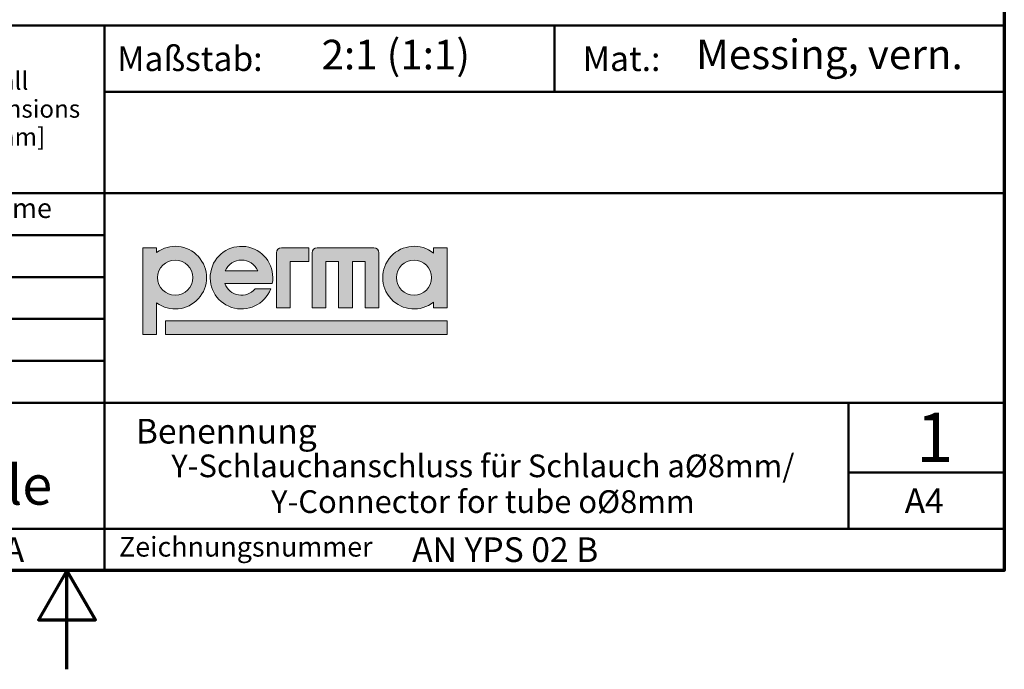
# Model space of a CAD drawing. Units: millimetres. Extents: x 0 to 105, y 0 to 149.
# Drawn here: x 50 to 100, y 0 to 33 of the extents above; entities that cross this region are included whole.
import ezdxf
from ezdxf.enums import TextEntityAlignment as Align

# ---------------------------------------------------------------- set-up
doc = ezdxf.new("R2010")
doc.units = ezdxf.units.MM
doc.header["$LTSCALE"] = 0.5
for name, color, linetype, lineweight in [('Rahmen (ISO)', 7, 'Continuous', 70), ('Schraffur (ISO)', 7, 'Continuous', 18), ('Skizziergeometrie (ISO)', 7, 'Continuous', 25), ('Symbol (ISO)', 7, 'Continuous', 25), ('Titel (ISO)', 7, 'Continuous', 50)]:
    doc.layers.add(name, color=color, linetype=linetype, lineweight=lineweight)
doc.styles.add('Notiztext (DIN)', font='arial.ttf')
doc.styles.add('Textstil100', font='txt')
doc.styles.add('Textstil101', font='txt')
doc.styles.add('Textstil103', font='arial.ttf')
doc.styles.add('Textstil89', font='txt')
doc.styles.add('Textstil90', font='txt')
doc.styles.add('Textstil98', font='txt')
doc.styles.add('Textstil99', font='txt')

# ---------------------------------------------------------------- blocks, each defined once
blk = doc.blocks.new('Ränder Standardrahmen')
at = {"layer": 'Rahmen (ISO)', "flags": 128}
for points in [[(10, 10), (10, 287.0000076293946), (200, 287.0000076293946), (200, 10), (10, 10)], [(105, 0), (105, 10), (102.1132469177246, 5), (107.8867530822754, 5), (105, 10)]]:
    blk.add_lwpolyline(points, dxfattribs=at)
blk = doc.blocks.new('Schriftfelder perma_schriftfeld')
at = {"layer": 'Schraffur (ISO)', "true_color": 0xd02443}
h = blk.add_hatch(color=242, dxfattribs=at)
edge = h.paths.add_edge_path(flags=0)
edge.add_arc((243.4855390241711, 143.7748975342685), 1.785530546623793, 0, 360)
edge = h.paths.add_edge_path()
edge.add_line((241.6008123360682, 146.8003798493811), (241.6008123360681, 146.3290777908515))
edge.add_arc((243.4855390241711, 143.7748975342685), 3.174276527331191, -126.42357364233231, 126.42357364233229, ccw=False)
edge.add_line((241.6008123360681, 141.2207172776856), (241.6008123360681, 138.0215213284808))
edge.add_line((241.6008123360681, 138.0215213284808), (240.2120663553608, 138.0215213284808))
edge.add_line((240.2120663553608, 138.0215213284808), (240.2120663553608, 146.8003798493811))
edge.add_line((240.2120663553608, 146.8003798493811), (241.6008123360682, 146.8003798493811))
h = blk.add_hatch(color=242, dxfattribs=at)
edge = h.paths.add_edge_path(flags=0)
edge.add_arc((250.2055390241711, 143.7748975342685), 1.78553054662284, 22.88538047613576, 157.1146195238642)
edge.add_line((248.5605571144858, 144.4692705246211), (251.8505209338564, 144.4692705246211))
edge = h.paths.add_edge_path()
edge.add_arc((250.2055390241711, 143.7748975342685), 3.17427652733119, 349.193077125136, 698.9381823983302)
edge.add_line((253.1677523978849, 142.6341419072579), (251.5791459302305, 142.6341419072579))
edge.add_arc((250.2055390241711, 143.7748975342685), 1.78553054662492, 199.4712206344861, 320.29098344691835, ccw=False)
edge.add_line((248.5221246807924, 143.1797206853938), (253.3235184966065, 143.1797206853938))
h = blk.add_hatch(color=242, dxfattribs=at)
edge = h.paths.add_edge_path()
edge.add_arc((254.2483203746534, 146.3043991419856), 0.4959807073954986, 90, 180)
edge.add_line((253.7523396672579, 146.3043991419856), (253.7523396672579, 140.6998171484165))
edge.add_line((253.7523396672579, 140.6998171484165), (255.1410856479653, 140.6998171484165))
edge.add_line((255.1410856479653, 140.6998171484165), (255.1410856479653, 145.4116338686737))
edge.add_line((255.1410856479653, 145.4116338686737), (257.0258123360682, 145.4116338686737))
edge.add_line((257.0258123360682, 145.4116338686737), (257.0258123360682, 146.8003798493811))
edge.add_line((257.0258123360682, 146.8003798493811), (254.2483203746534, 146.8003798493811))
h = blk.add_hatch(color=242, dxfattribs=at)
edge = h.paths.add_edge_path()
edge.add_arc((263.6223557444282, 146.3043991419856), 0.4959807073954986, 0, 90)
edge.add_line((263.6223557444282, 146.8003798493811), (257.8689795386405, 146.8003798493811))
edge.add_arc((257.8689795386405, 146.3043991419856), 0.4959807073954986, 90, 180)
edge.add_line((257.372998831245, 146.3043991419856), (257.372998831245, 140.6998171484165))
edge.add_line((257.372998831245, 140.6998171484165), (258.7617448119524, 140.6998171484165))
edge.add_line((258.7617448119524, 140.6998171484165), (258.7617448119524, 145.4116338686737))
edge.add_line((258.7617448119524, 145.4116338686737), (260.0512946511807, 145.4116338686737))
edge.add_line((260.0512946511807, 145.4116338686737), (260.0512946511807, 140.6998171484165))
edge.add_line((260.0512946511807, 140.6998171484165), (261.4400406318881, 140.6998171484165))
edge.add_line((261.4400406318881, 140.6998171484165), (261.4400406318881, 145.4116338686737))
edge.add_line((261.4400406318881, 145.4116338686737), (262.7295904711163, 145.4116338686737))
edge.add_line((262.7295904711163, 145.4116338686737), (262.7295904711163, 140.6998171484164))
edge.add_line((262.7295904711163, 140.6998171484165), (264.1183364518238, 140.6998171484165))
edge.add_line((264.1183364518238, 140.6998171484165), (264.1183364518237, 146.3043991419856))
h = blk.add_hatch(color=242, dxfattribs=at)
edge = h.paths.add_edge_path(flags=0)
edge.add_arc((267.6893975450714, 143.7748975342685), 1.785530546623792, 0, 360)
edge = h.paths.add_edge_path()
edge.add_arc((267.6893975450714, 143.7748975342685), 3.174276527331188, 51.31781254651136, 308.6821874534886)
edge.add_line((269.6733203746534, 141.2969787143252), (269.6733203746534, 140.6998171484165))
edge.add_line((269.6733203746534, 140.6998171484165), (271.0620663553608, 140.6998171484165))
edge.add_line((271.0620663553608, 140.6998171484165), (271.0620663553608, 146.8003798493811))
edge.add_line((271.0620663553608, 146.8003798493811), (269.6733203746534, 146.8003798493811))
edge.add_line((269.6733203746534, 146.8003798493811), (269.6733203746534, 146.2528163542119))
blk.add_hatch(color=242, dxfattribs=at).paths.add_polyline_path([(242.49357760938, 138.0215213284808), (271.0620663553608, 138.0215213284808), (271.0620663553608, 139.4102673091882), (242.49357760938, 139.4102673091882)])
at = {"layer": 'Skizziergeometrie (ISO)', "color": 242, "lineweight": 9, "true_color": 0xd02443}
for p, q in [((241.6008123360682, 146.8003798493811), (240.2120663553608, 146.8003798493811)), ((240.2120663553608, 146.8003798493811), (240.2120663553608, 138.0215213284808)), ((241.6008123360681, 146.3290777908515), (241.6008123360682, 146.8003798493811)), ((254.2483203746534, 146.8003798493811), (257.0258123360682, 146.8003798493811)), ((257.0258123360682, 146.8003798493811), (257.0258123360682, 145.4116338686737)), ((257.8689795386405, 146.8003798493811), (263.6223557444282, 146.8003798493811)), ((269.6733203746534, 146.2528163542119), (269.6733203746534, 146.8003798493811)), ((269.6733203746534, 146.8003798493811), (271.0620663553608, 146.8003798493811)), ((271.0620663553608, 146.8003798493811), (271.0620663553608, 140.6998171484165)), ((253.7523396672579, 140.6998171484165), (253.7523396672579, 146.3043991419856)), ((257.372998831245, 146.3043991419856), (257.372998831245, 140.6998171484165)), ((264.1183364518237, 146.3043991419856), (264.1183364518238, 140.6998171484165)), ((255.1410856479653, 145.4116338686737), (255.1410856479653, 140.6998171484165)), ((257.0258123360682, 145.4116338686737), (255.1410856479653, 145.4116338686737)), ((258.7617448119524, 140.6998171484165), (258.7617448119524, 145.4116338686737)), ((258.7617448119524, 145.4116338686737), (260.0512946511807, 145.4116338686737)), ((260.0512946511807, 140.6998171484165), (260.0512946511807, 145.4116338686737)), ((261.4400406318881, 145.4116338686737), (262.7295904711163, 145.4116338686737)), ((261.4400406318881, 145.4116338686737), (261.4400406318881, 140.6998171484165)), ((262.7295904711163, 145.4116338686737), (262.7295904711163, 140.6998171484165)), ((248.5605571144858, 144.4692705246211), (251.8505209338564, 144.4692705246211)), ((248.5221246807924, 143.1797206853938), (253.3235184966065, 143.1797206853938)), ((251.5791459302305, 142.6341419072579), (253.1677523978849, 142.6341419072579)), ((241.6008123360681, 138.0215213284808), (241.6008123360681, 141.2207172776856)), ((255.1410856479653, 140.6998171484165), (253.7523396672579, 140.6998171484165)), ((257.372998831245, 140.6998171484165), (258.7617448119524, 140.6998171484165)), ((260.0512946511807, 140.6998171484165), (261.4400406318881, 140.6998171484165)), ((262.7295904711163, 140.6998171484165), (264.1183364518238, 140.6998171484165)), ((269.6733203746534, 140.6998171484165), (269.6733203746534, 141.2969787143252)), ((271.0620663553608, 140.6998171484165), (269.6733203746534, 140.6998171484165)), ((242.49357760938, 139.4102673091882), (242.49357760938, 138.0215213284808)), ((242.49357760938, 139.4102673091882), (271.0620663553608, 139.4102673091882)), ((271.0620663553608, 139.4102673091882), (271.0620663553608, 138.0215213284808)), ((240.2120663553608, 138.0215213284808), (241.6008123360681, 138.0215213284808)), ((242.49357760938, 138.0215213284808), (271.0620663553608, 138.0215213284808))]:
    blk.add_line(p, q, dxfattribs=at)
for centre, radius in [((243.4855390241711, 143.7748975342685), 1.785530546623793), ((267.6893975450714, 143.7748975342685), 1.785530546623792)]:
    blk.add_circle(centre, radius, dxfattribs=at)
for centre, radius, start, end in [((243.4855390241711, 143.7748975342685), 3.17427652733119, 233.5764263576676, 126.4235736423323), ((250.2055390241711, 143.7748975342685), 3.17427652733119, 349.1930771251181, 338.9381823983282), ((250.2055390241711, 143.7748975342685), 3.17427652733119, 349.1930771251363, 338.9381823983304), ((254.2483203746534, 146.3043991419856), 0.4959807073954986, 90, 180), ((257.8689795386405, 146.3043991419856), 0.4959807073954986, 90, 180), ((263.6223557444282, 146.3043991419856), 0.4959807073954986, 0, 90), ((267.6893975450714, 143.7748975342685), 3.17427652733119, 51.31781254651136, 308.6821874534886), ((250.2055390241711, 143.7748975342685), 1.78553054662284, 22.88538047613576, 157.1146195238642), ((250.2055390241711, 143.7748975342685), 1.78553054662492, 199.471220634486, 320.2909834469179)]:
    blk.add_arc(centre, radius, start, end, dxfattribs=at)
at = {"layer": 'Titel (ISO)'}
for p, q in [((327.5127883584023, 169.3382056155221), (137.5127883584022, 169.3382056155221)), ((218.1127883584023, 169.3382056155221), (236.3127883584021, 169.3382056155221)), ((236.3127883584021, 114.0882056155221), (236.3127883584021, 169.3382056155221)), ((236.3127883584021, 169.3382056155221), (236.3127883584021, 162.5882056155222)), ((281.9127883584023, 169.3382056155221), (281.9127883584023, 162.5882056155222)), ((327.5127883584023, 114.0882056155221), (327.5127883584023, 169.3382056155221)), ((236.3127883584021, 162.5882056155222), (327.5127883584023, 162.5882056155222)), ((137.5127883584022, 152.3382056155222), (327.5127883584023, 152.3382056155222)), ((192.1127883584023, 148.0882056155222), (236.3127883584021, 148.0882056155222)), ((192.1127883584023, 143.8382056155222), (236.3127883584021, 143.8382056155222)), ((192.1127883584023, 139.5882056155222), (236.3127883584021, 139.5882056155222)), ((192.1127883584023, 135.3382056155222), (236.3127883584021, 135.3382056155222)), ((192.1127883584023, 131.0882056155222), (327.5127883584023, 131.0882056155222)), ((236.3127883584021, 131.0882056155222), (236.3127883584021, 118.3382056155221)), ((311.7127883584024, 118.3382056155221), (311.7127883584024, 131.0882056155222)), ((311.7127883584021, 124.0197845628906), (327.5127883584021, 124.0197845628906)), ((192.1127883584023, 118.3382056155221), (236.3127883584021, 118.3382056155221)), ((236.3127883584021, 118.3382056155221), (327.5127883584023, 118.3382056155221)), ((236.3127883584021, 118.3382056155221), (311.7127883584024, 118.3382056155221)), ((137.5127883584022, 114.0882056155221), (327.5127883584023, 114.0882056155221))]:
    blk.add_line(p, q, dxfattribs=at)
at = {"layer": 'Titel (ISO)', "style": 'Textstil100'}
blk.add_text('Name', height=2.000000029802321, dxfattribs=at).set_placement((227.2127883584022, 149.193973916073), align=Align.BOTTOM_CENTER)
at = {"layer": 'Titel (ISO)', "style": 'Textstil99'}
blk.add_text('Benennung', height=2.5, dxfattribs=at).set_placement((248.6611714811056, 128.2173826906516), align=Align.MIDDLE_CENTER)
at = {"layer": 'Titel (ISO)', "style": 'Notiztext (DIN)'}
for s, insert, char_height, width, attachment_point in [('\\fArial|b1|i0;\\H2.5000;Maßstab:', (244.9733924311281, 165.9632056155222), 2.5, 15.32774329185486, 5), ('\\fArial|b1|i0;\\H2.5000;Mat.:', (288.7221859486278, 165.963205690028), 2.5, 8.898102374642248, 5), ('\\fArial|b1|i0;\\H2.0000;Zeichnungsnummer', (237.7860525909858, 117.5074129338006), 2.000000029802321, 26.70426845550537, 1)]:
    blk.add_mtext(s, dxfattribs=dict(at, insert=insert, char_height=char_height, width=width, attachment_point=attachment_point))
at = {"layer": 'Titel (ISO)', "insert": (227.2127883584022, 160.8850043886321), "char_height": 1.800000071525573, "width": 14.41225028934489, "attachment_point": 5, "line_spacing_factor": 0.9442214965820312, "style": 'Notiztext (DIN)'}
blk.add_mtext('\\fArial|b1|i0;\\H1.8000;all\\Pdimensions\\P[mm]', dxfattribs=at)
at = {"layer": 'Titel (ISO)'}
for tag, p, height, style in [('Maßstab_001', (258.3187040011579, 164.878621664338), 3.000000119209288, 'Textstil90'), ('Material_001', (296.2749777242227, 164.9042014745075), 3.000000119209288, 'Textstil90'), ('Artikelnummer_neu_001', (156.566540156156, 158.8608864318713), 3.499999940395355, 'Textstil89'), ('Artikelnummer_alt_001', (154.9091389146708, 153.7955725857152), 2.5, 'Textstil99'), ('Kontroll_Datum_001', (205.4198822691924, 140.824869967958), 1.800000071525573, 'Textstil101'), ('Status3_001', (140.3247255598685, 128.0632055745207), 1.800000071525573, 'Textstil101'), ('Änderungen3_001', (148.587054539044, 128.0779395451783), 1.800000071525573, 'Textstil101'), ('Datum3_001', (172.4198822691922, 128.074869967958), 1.800000071525573, 'Textstil101'), ('Blattnummer_001', (318.5706223294316, 125.0802934428787), 5, 'Textstil103'), ('Änderungen2_001', (147.1253218667217, 123.8125916590765), 1.800000071525573, 'Textstil101'), ('Status2_001', (140.3247255598685, 123.8132055745206), 1.800000071525573, 'Textstil101'), ('Datum2_001', (172.4198822691922, 123.8248699679578), 1.800000071525573, 'Textstil101'), ('Projekt_001', (194.5961440228488, 120.770581755849), 4.000000059604643, 'Textstil98'), ('Änderungen1_001', (151.209087400652, 119.8124552448117), 1.800000071525573, 'Textstil101'), ('Blattgröße_001', (317.4151665002902, 119.9107299359875), 2.5, 'Notiztext (DIN)'), ('Status1_001', (140.3247255598686, 119.5632055745206), 1.800000071525573, 'Textstil101'), ('Datum1_001', (172.4198822691922, 119.5748699679578), 1.800000071525573, 'Textstil101'), ('Ers._für_001', (209.4903088911499, 114.9640582685512), 2.5, 'Textstil99'), ('Zeichnungsnummer_001', (267.5016718628334, 114.9640582685512), 2.5, 'Textstil99')]:
    blk.add_attdef(tag, p, '', height=height, dxfattribs=dict(at, style=style))
for tag, height, style, p in [('Status8', 1.800000071525573, 'Textstil101', (141.2627883584022, 150.2132056155222)), ('Änderungen8', 1.800000071525573, 'Textstil101', (158.6264137958634, 150.2132056155222)), ('Datum8', 1.800000071525573, 'Textstil101', (177.3127883584022, 150.2132056155222)), ('Name8', 1.800000071525573, 'Textstil101', (187.3627883584022, 150.2132056155222)), ('Status7', 1.800000071525573, 'Textstil101', (141.2627883584022, 145.9632056155222)), ('Änderungen7', 1.800000071525573, 'Textstil101', (158.6264137958634, 145.9632056155222)), ('Datum7', 1.800000071525573, 'Textstil101', (177.3127883584022, 145.9632056155222)), ('Name7', 1.800000071525573, 'Textstil101', (187.3627883584022, 145.9632056155222)), ('Änderungen6', 1.800000071525573, 'Textstil101', (158.6264137958634, 141.7132056155222)), ('Status6', 1.800000071525573, 'Textstil101', (141.2627883584022, 141.7132056155222)), ('Datum6', 1.800000071525573, 'Textstil101', (177.3127883584022, 141.7132056155222)), ('Name6', 1.800000071525573, 'Textstil101', (187.3627883584022, 141.7132056155222)), ('Änderungen5', 1.800000071525573, 'Textstil101', (158.6264137958634, 137.4632056155222)), ('Status5', 1.800000071525573, 'Textstil101', (141.2627883584022, 137.4632056155222)), ('Datum5', 1.800000071525573, 'Textstil101', (177.3127883584022, 137.4632056155222)), ('Name5', 1.800000071525573, 'Textstil101', (187.3627883584022, 137.4632056155222)), ('Status4', 1.800000071525573, 'Textstil101', (141.2627883584022, 133.2132056155222)), ('Änderungen4', 1.800000071525573, 'Textstil101', (158.6264137958634, 133.2132056155222)), ('Datum4', 1.800000071525573, 'Textstil101', (177.3127883584022, 133.2132056155222)), ('Name4', 1.800000071525573, 'Textstil101', (187.3627883584022, 133.2132056155222)), ('Benennung', 4.000000059604643, 'Textstil98', (274.0127883584021, 122.7378396410893))]:
    blk.add_attdef(tag, text='', height=height, dxfattribs=dict(at, style=style)).set_placement(p, align=Align.MIDDLE_CENTER)

msp = doc.modelspace()

# ---------------------------------------------------------------- block references
at = {"xscale": 0.5, "yscale": 0.5, "zscale": 0.5}
msp.add_blockref('Ränder Standardrahmen', (0, 0), dxfattribs=at)
ref = msp.add_blockref('Schriftfelder perma_schriftfeld', (-63.75639417920115, -52.04410280776108), dxfattribs=dict(xscale=0.5, yscale=0.5, zscale=0.5))
ref.add_attrib('Blattgröße_001', 'A4', (94.95118907094393, 7.911262160232732), dxfattribs={"layer": 'Titel (ISO)', "height": 1.25, "style": 'Notiztext (DIN)'})
ref.add_attrib('Blattnummer_001', '1', (95.52891698551463, 10.49604391367835), dxfattribs={"layer": 'Titel (ISO)', "height": 2.5, "style": 'Textstil103'})
ref.add_attrib('Material_001', 'Messing, vern.', (84.3810946829102, 30.40799792949267), dxfattribs={"layer": 'Titel (ISO)', "height": 1.500000059604644, "style": 'Textstil90'})
ref.add_attrib('Maßstab_001', '2:1 (1:1)', (65.4029578213778, 30.39520802440795), dxfattribs={"layer": 'Titel (ISO)', "height": 1.500000059604644, "style": 'Textstil90'})
ref.add_attrib('Zeichnungsnummer_001', 'AN YPS 02 B', (69.99444175221552, 5.43792632651458), dxfattribs={"layer": 'Titel (ISO)', "height": 1.25, "style": 'Textstil99'})
ref.add_attrib('Ers._für_001', 'AN YPS 02 A', (40.98876026637379, 5.437926326514571), dxfattribs={"layer": 'Titel (ISO)', "height": 1.25, "style": 'Textstil99'})
ref.add_attrib('Projekt_001', 'Anschlussteile', (33.54167783222327, 8.341188070163488), dxfattribs={"layer": 'Titel (ISO)', "height": 2.000000029802321, "style": 'Textstil98'})

# ---------------------------------------------------------------- texts
at = {"layer": 'Symbol (ISO)', "insert": (73.5768273924023, 10.88186669020688), "char_height": 1.150000020861625, "width": 33.57439279556274, "attachment_point": 2, "line_spacing_factor": 0.9442214965820312, "style": 'Notiztext (DIN)'}
msp.add_mtext('{\\fArial|b1|i0;\\H1.1500;Y-Schlauchanschluss für Schlauch aØ8mm/\\P\\fArial|b1|i1;\\H1.1500;Y-Connector for tube oØ8mm}', dxfattribs=at)

doc.saveas('drawing.dxf')
